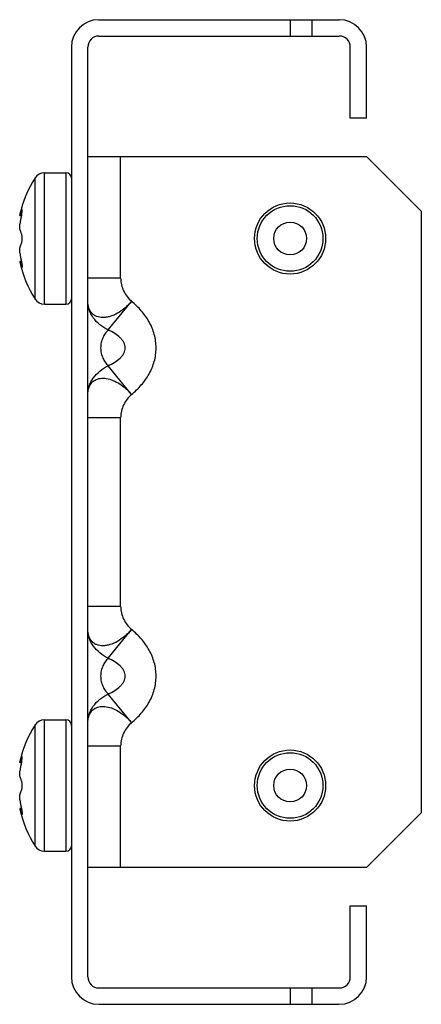
# Model space of a CAD drawing. Units: millimetres. Extents: x 19 to 55.8, y 7 to 97.
import ezdxf

# ---------------------------------------------------------------- set-up
doc = ezdxf.new("R2010")
doc.units = ezdxf.units.MM
doc.header["$LTSCALE"] = 6.798676
doc.layers.get('0').update_dxf_attribs({"linetype": 'CONTINUOUS'})

msp = doc.modelspace()

# ---------------------------------------------------------------- linework, layer by layer
at = {"color": 7, "linetype": 'CONTINUOUS'}
for p, q in [((26.25, 96.957), (48.25, 96.957)), ((43.75, 96.957), (43.75, 95.457)), ((45.75, 96.957), (45.75, 95.457)), ((26.25, 95.457), (48.25, 95.457)), ((23.75, 94.457), (23.75, 9.457)), ((25.25, 9.457), (25.25, 94.457)), ((49.25, 87.957), (49.25, 94.457)), ((50.75, 87.957), (50.75, 94.457)), ((50.75, 87.957), (49.25, 87.957)), ((25.25, 84.457), (50.75, 84.457)), ((28.25, 73.321), (28.25, 84.457)), ((55.75, 79.457), (50.75, 84.457)), ((21.276, 70.957), (21.276, 82.957)), ((21.276, 82.957), (23.25, 82.957)), ((23.25, 82.957), (23.25, 70.957)), ((20.436, 71.415), (20.437, 82.501)), ((19.186, 79.556), (19.233, 79.556)), ((55.75, 79.457), (55.75, 24.457)), ((19.017, 79.056), (19.034, 79.123)), ((19.017, 79.056), (19.186, 79.056)), ((19.186, 79.123), (19.034, 79.123)), ((19.017, 74.859), (19.034, 74.792)), ((19.186, 74.859), (19.017, 74.859)), ((19.034, 74.792), (19.186, 74.792)), ((19.233, 74.359), (19.186, 74.359)), ((28.25, 73.321), (25.25, 73.321)), ((27.112, 68.594), (29.25, 71.212)), ((21.276, 70.957), (23.25, 70.957)), ((29.25, 62.703), (27.112, 65.321)), ((25.25, 60.593), (28.25, 60.593)), ((28.25, 43.321), (28.25, 60.593)), ((28.25, 43.321), (25.25, 43.321)), ((27.112, 38.594), (29.25, 41.212)), ((29.25, 32.703), (27.112, 35.321)), ((20.436, 21.415), (20.437, 32.501)), ((21.276, 20.957), (21.276, 32.957)), ((21.276, 32.957), (23.25, 32.957)), ((23.25, 32.957), (23.25, 20.957)), ((25.25, 30.593), (28.25, 30.593)), ((28.25, 19.457), (28.25, 30.593)), ((19.017, 29.056), (19.034, 29.123)), ((19.017, 29.056), (19.186, 29.056)), ((19.186, 29.123), (19.034, 29.123)), ((19.186, 29.556), (19.233, 29.556)), ((19.186, 24.859), (19.017, 24.859)), ((19.017, 24.859), (19.034, 24.792)), ((19.034, 24.792), (19.186, 24.792)), ((19.233, 24.359), (19.186, 24.359)), ((50.75, 19.457), (55.75, 24.457)), ((21.276, 20.957), (23.25, 20.957)), ((50.75, 19.457), (25.25, 19.457)), ((49.25, 15.957), (50.75, 15.957)), ((49.25, 9.457), (49.25, 15.957)), ((50.75, 9.457), (50.75, 15.957)), ((26.25, 8.457), (48.25, 8.457)), ((43.75, 8.457), (43.75, 6.957)), ((45.75, 8.457), (45.75, 6.957)), ((26.25, 6.957), (48.25, 6.957))]:
    msp.add_line(p, q, dxfattribs=at)
for centre, radius in [((43.75, 76.957), 3.25), ((43.75, 76.957), 3), ((43.75, 76.957), 1.5), ((43.75, 26.957), 3.25), ((43.75, 26.957), 3), ((43.75, 26.957), 1.5)]:
    msp.add_circle(centre, radius, dxfattribs=at)
for centre, radius, start, end in [((26.25, 94.457), 2.5, 90, 180), ((48.25, 94.457), 2.5, 0, 90), ((26.25, 94.457), 1, 90, 180), ((48.25, 94.457), 1, 0, 90), ((21.276, 81.957), 1, 90, 147.07927), ((23.25, 82.457), 0.5, 0, 90), ((28.999, 76.957), 10.2, 147.07927, 167.41599), ((21.709, 78.424), 2.764, 162.23408, 164.49233), ((21.875, 78.368), 2.94, 156.16666, 162.17358), ((21.662, 78.437), 2.716, 164.49661, 165.38565), ((28.999, 76.957), 10.049, 167.55773, 172.57239), ((28.999, 76.957), 10.049, 187.42761, 192.44227), ((28.999, 76.957), 10.2, 192.28611, 212.92073), ((21.696, 75.487), 2.75, 194.62319, 197.77011), ((21.797, 75.519), 2.857, 197.77191, 200.84012), ((21.916, 75.565), 2.984, 200.84161, 203.82189), ((21.276, 71.957), 1, 212.92073, 270), ((23.25, 71.457), 0.5, 270, 360), ((28.999, 26.957), 10.2, 147.07927, 167.41599), ((21.276, 31.957), 1, 90, 147.07927), ((23.25, 32.457), 0.5, 0, 90), ((21.662, 28.437), 2.716, 164.49661, 165.38565), ((28.999, 26.957), 10.049, 167.55773, 172.57239), ((21.709, 28.424), 2.764, 162.23408, 164.49233), ((21.875, 28.368), 2.94, 156.16666, 162.17358), ((28.999, 26.957), 10.049, 187.42761, 192.44227), ((28.999, 26.957), 10.2, 192.28611, 212.92073), ((21.696, 25.487), 2.75, 194.62319, 197.77011), ((21.797, 25.519), 2.857, 197.77191, 200.84012), ((21.916, 25.565), 2.984, 200.84161, 203.82189), ((21.276, 21.957), 1, 212.92073, 270), ((23.25, 21.457), 0.5, 270, 360), ((26.25, 9.457), 2.5, 180, 270), ((26.25, 9.457), 1, 180, 270), ((48.25, 9.457), 2.5, 270, 360), ((48.25, 9.457), 1, 270, 360)]:
    msp.add_arc(centre, radius, start, end, dxfattribs=at)
for points, knots in [([(19.186, 79.123), (19.2, 79.185), (19.223, 79.302), (19.244, 79.441), (19.25, 79.532), (19.251, 79.574), (19.247, 79.6), (19.244, 79.613), (19.238, 79.623), (19.233, 79.623)], [0, 0, 0, 0, 0.37808, 0.699921, 0.823197, 0.914844, 0.9478, 0.972261, 1, 1, 1, 1]), ([(19.233, 79.623), (19.229, 79.623), (19.221, 79.617), (19.204, 79.595), (19.194, 79.573), (19.186, 79.556)], [0, 0, 0, 0, 0.123575, 0.326244, 1, 1, 1, 1]), ([(19.034, 77.823), (19.028, 77.849), (19.019, 77.91), (19.014, 78.055), (19.024, 78.174), (19.034, 78.256)], [0, 0, 0, 0, 0.184685, 0.423583, 1, 1, 1, 1]), ([(19.186, 77.39), (19.17, 77.426), (19.111, 77.567), (19.063, 77.713), (19.034, 77.823)], [0, 0, 0, 0, 0.254075, 1, 1, 1, 1]), ([(19.034, 76.091), (19.044, 76.128), (19.086, 76.275), (19.14, 76.419), (19.186, 76.524)], [0, 0, 0, 0, 0.246409, 1, 1, 1, 1]), ([(19.25, 76.957), (19.25, 77.041), (19.243, 77.161), (19.216, 77.305), (19.197, 77.365), (19.186, 77.39)], [0, 0, 0, 0, 0.573234, 0.812036, 1, 1, 1, 1]), ([(19.186, 76.524), (19.197, 76.55), (19.216, 76.61), (19.243, 76.754), (19.25, 76.873), (19.25, 76.957)], [0, 0, 0, 0, 0.187964, 0.426766, 1, 1, 1, 1]), ([(19.034, 75.658), (19.024, 75.741), (19.014, 75.86), (19.019, 76.004), (19.028, 76.066), (19.034, 76.091)], [0, 0, 0, 0, 0.576426, 0.815319, 1, 1, 1, 1]), ([(19.186, 74.792), (19.2, 74.73), (19.223, 74.613), (19.244, 74.474), (19.25, 74.383), (19.251, 74.341), (19.247, 74.315), (19.244, 74.302), (19.238, 74.292), (19.233, 74.292)], [0, 0, 0, 0, 0.377949, 0.699741, 0.823077, 0.914776, 0.947747, 0.972235, 1, 1, 1, 1]), ([(19.233, 74.292), (19.229, 74.292), (19.221, 74.298), (19.204, 74.32), (19.194, 74.342), (19.186, 74.359)], [0, 0, 0, 0, 0.123635, 0.326293, 1, 1, 1, 1]), ([(28.25, 73.321), (28.25, 73.123), (28.301, 72.722), (28.507, 72.153), (28.822, 71.636), (29.099, 71.341), (29.25, 71.212)], [0, 0, 0, 0, 0.247828, 0.499213, 0.751257, 1, 1, 1, 1]), ([(29.25, 71.212), (29.064, 70.993), (28.665, 70.592), (27.998, 70.12), (27.41, 69.856), (26.95, 69.749), (26.539, 69.713), (26.145, 69.775), (25.816, 69.948), (25.612, 70.124), (25.45, 70.345), (25.29, 70.702), (25.25, 71.006), (25.25, 71.212)], [0, 0, 0, 0, 0.160621, 0.314017, 0.453746, 0.517441, 0.576805, 0.683725, 0.73361, 0.782774, 0.832779, 0.885052, 1, 1, 1, 1]), ([(27.112, 68.594), (26.841, 68.726), (26.333, 69.045), (25.724, 69.679), (25.338, 70.421), (25.25, 70.956), (25.25, 71.212)], [0, 0, 0, 0, 0.268033, 0.527852, 0.772175, 1, 1, 1, 1]), ([(29.25, 62.703), (29.571, 62.965), (30.172, 63.54), (30.897, 64.558), (31.379, 65.714), (31.55, 66.957), (31.379, 68.201), (30.897, 69.357), (30.172, 70.375), (29.571, 70.95), (29.25, 71.212)], [0, 0, 0, 0, 0.125091, 0.250127, 0.375093, 0.499996, 0.6249, 0.749863, 0.874898, 1, 1, 1, 1]), ([(27.112, 68.594), (27.014, 68.494), (26.828, 68.271), (26.607, 67.883), (26.457, 67.438), (26.404, 66.957), (26.457, 66.476), (26.607, 66.032), (26.828, 65.644), (27.014, 65.421), (27.112, 65.321)], [0, 0, 0, 0, 0.115674, 0.237599, 0.366434, 0.499997, 0.633559, 0.762395, 0.884325, 1, 1, 1, 1]), ([(27.112, 65.321), (27.32, 65.416), (27.709, 65.619), (28.139, 65.942), (28.403, 66.236), (28.55, 66.466), (28.643, 66.708), (28.675, 66.957), (28.643, 67.207), (28.55, 67.449), (28.403, 67.678), (28.139, 67.973), (27.709, 68.296), (27.32, 68.499), (27.112, 68.594)], [0, 0, 0, 0, 0.144672, 0.276734, 0.337428, 0.394377, 0.448137, 0.500003, 0.551869, 0.60563, 0.66258, 0.723275, 0.855329, 1, 1, 1, 1]), ([(25.25, 62.703), (25.25, 62.959), (25.338, 63.494), (25.724, 64.236), (26.333, 64.87), (26.841, 65.188), (27.112, 65.321)], [0, 0, 0, 0, 0.227825, 0.472149, 0.731968, 1, 1, 1, 1]), ([(25.25, 62.703), (25.25, 62.89), (25.292, 63.246), (25.485, 63.645), (25.711, 63.883), (25.909, 64.022), (26.137, 64.12), (26.482, 64.198), (26.972, 64.181), (27.58, 63.998), (28.198, 63.668), (28.583, 63.368), (28.77, 63.2)], [0, 0, 0, 0, 0.119652, 0.226316, 0.277302, 0.328237, 0.380408, 0.434956, 0.55397, 0.688969, 0.838853, 1, 1, 1, 1]), ([(28.77, 63.2), (28.812, 63.162), (28.98, 63.004), (29.138, 62.835), (29.25, 62.703)], [0, 0, 0, 0, 0.247398, 1, 1, 1, 1]), ([(29.25, 62.703), (29.099, 62.574), (28.822, 62.279), (28.507, 61.761), (28.301, 61.192), (28.25, 60.791), (28.25, 60.593)], [0, 0, 0, 0, 0.248734, 0.500773, 0.752164, 1, 1, 1, 1]), ([(28.25, 43.321), (28.25, 43.123), (28.301, 42.722), (28.507, 42.153), (28.822, 41.636), (29.099, 41.341), (29.25, 41.212)], [0, 0, 0, 0, 0.247828, 0.499213, 0.751257, 1, 1, 1, 1]), ([(27.112, 38.594), (26.841, 38.726), (26.333, 39.045), (25.724, 39.679), (25.338, 40.421), (25.25, 40.956), (25.25, 41.212)], [0, 0, 0, 0, 0.268033, 0.527852, 0.772175, 1, 1, 1, 1]), ([(29.25, 41.212), (29.064, 40.993), (28.665, 40.592), (27.998, 40.12), (27.41, 39.856), (26.95, 39.749), (26.539, 39.713), (26.145, 39.775), (25.816, 39.948), (25.612, 40.124), (25.45, 40.345), (25.29, 40.702), (25.25, 41.006), (25.25, 41.212)], [0, 0, 0, 0, 0.160621, 0.314017, 0.453746, 0.517441, 0.576805, 0.683725, 0.73361, 0.782774, 0.832779, 0.885052, 1, 1, 1, 1]), ([(29.25, 32.703), (29.571, 32.965), (30.172, 33.54), (30.897, 34.558), (31.379, 35.714), (31.55, 36.957), (31.379, 38.201), (30.897, 39.357), (30.172, 40.375), (29.571, 40.95), (29.25, 41.212)], [0, 0, 0, 0, 0.125091, 0.250127, 0.375093, 0.499996, 0.6249, 0.749863, 0.874898, 1, 1, 1, 1]), ([(27.112, 38.594), (27.014, 38.494), (26.828, 38.271), (26.607, 37.883), (26.457, 37.438), (26.404, 36.957), (26.457, 36.476), (26.607, 36.032), (26.828, 35.644), (27.014, 35.421), (27.112, 35.321)], [0, 0, 0, 0, 0.115674, 0.237599, 0.366434, 0.499997, 0.633559, 0.762395, 0.884325, 1, 1, 1, 1]), ([(27.112, 35.321), (27.32, 35.416), (27.709, 35.619), (28.139, 35.942), (28.403, 36.236), (28.55, 36.466), (28.643, 36.708), (28.675, 36.957), (28.643, 37.207), (28.55, 37.449), (28.403, 37.678), (28.139, 37.973), (27.709, 38.296), (27.32, 38.499), (27.112, 38.594)], [0, 0, 0, 0, 0.144672, 0.276734, 0.337428, 0.394377, 0.448137, 0.500003, 0.551869, 0.60563, 0.66258, 0.723275, 0.855329, 1, 1, 1, 1]), ([(25.25, 32.703), (25.25, 32.959), (25.338, 33.494), (25.724, 34.236), (26.333, 34.87), (26.841, 35.188), (27.112, 35.321)], [0, 0, 0, 0, 0.227825, 0.472149, 0.731968, 1, 1, 1, 1]), ([(25.25, 32.703), (25.25, 32.89), (25.292, 33.246), (25.485, 33.645), (25.711, 33.883), (25.909, 34.022), (26.137, 34.12), (26.482, 34.198), (26.972, 34.181), (27.58, 33.998), (28.198, 33.668), (28.583, 33.368), (28.77, 33.2)], [0, 0, 0, 0, 0.119652, 0.226316, 0.277302, 0.328237, 0.380408, 0.434956, 0.55397, 0.688969, 0.838853, 1, 1, 1, 1]), ([(29.25, 32.703), (29.099, 32.574), (28.822, 32.279), (28.507, 31.761), (28.301, 31.192), (28.25, 30.791), (28.25, 30.593)], [0, 0, 0, 0, 0.248734, 0.500773, 0.752164, 1, 1, 1, 1]), ([(28.77, 33.2), (28.812, 33.162), (28.98, 33.004), (29.138, 32.835), (29.25, 32.703)], [0, 0, 0, 0, 0.247398, 1, 1, 1, 1]), ([(19.186, 29.123), (19.2, 29.185), (19.223, 29.302), (19.244, 29.441), (19.25, 29.532), (19.251, 29.574), (19.247, 29.6), (19.244, 29.613), (19.238, 29.623), (19.233, 29.623)], [0, 0, 0, 0, 0.37808, 0.699921, 0.823197, 0.914844, 0.9478, 0.972261, 1, 1, 1, 1]), ([(19.233, 29.623), (19.229, 29.623), (19.221, 29.617), (19.204, 29.595), (19.194, 29.573), (19.186, 29.556)], [0, 0, 0, 0, 0.123575, 0.326244, 1, 1, 1, 1]), ([(19.034, 27.823), (19.028, 27.849), (19.019, 27.91), (19.014, 28.055), (19.024, 28.174), (19.034, 28.256)], [0, 0, 0, 0, 0.184685, 0.423583, 1, 1, 1, 1]), ([(19.186, 27.39), (19.17, 27.426), (19.111, 27.567), (19.063, 27.713), (19.034, 27.823)], [0, 0, 0, 0, 0.254075, 1, 1, 1, 1]), ([(19.25, 26.957), (19.25, 27.041), (19.243, 27.161), (19.216, 27.305), (19.197, 27.365), (19.186, 27.39)], [0, 0, 0, 0, 0.573234, 0.812036, 1, 1, 1, 1]), ([(19.034, 26.091), (19.044, 26.128), (19.086, 26.275), (19.14, 26.419), (19.186, 26.524)], [0, 0, 0, 0, 0.246409, 1, 1, 1, 1]), ([(19.186, 26.524), (19.197, 26.55), (19.216, 26.61), (19.243, 26.754), (19.25, 26.873), (19.25, 26.957)], [0, 0, 0, 0, 0.187964, 0.426766, 1, 1, 1, 1]), ([(19.034, 25.658), (19.024, 25.741), (19.014, 25.86), (19.019, 26.004), (19.028, 26.066), (19.034, 26.091)], [0, 0, 0, 0, 0.576426, 0.815319, 1, 1, 1, 1]), ([(19.186, 24.792), (19.2, 24.73), (19.223, 24.613), (19.244, 24.474), (19.25, 24.383), (19.251, 24.341), (19.247, 24.315), (19.244, 24.302), (19.238, 24.292), (19.233, 24.292)], [0, 0, 0, 0, 0.377949, 0.699741, 0.823077, 0.914776, 0.947747, 0.972235, 1, 1, 1, 1]), ([(19.233, 24.292), (19.229, 24.292), (19.221, 24.298), (19.204, 24.32), (19.194, 24.342), (19.186, 24.359)], [0, 0, 0, 0, 0.123635, 0.326293, 1, 1, 1, 1])]:
    msp.add_open_spline(points, degree=3, knots=knots, dxfattribs=at)

doc.saveas('drawing.dxf')
